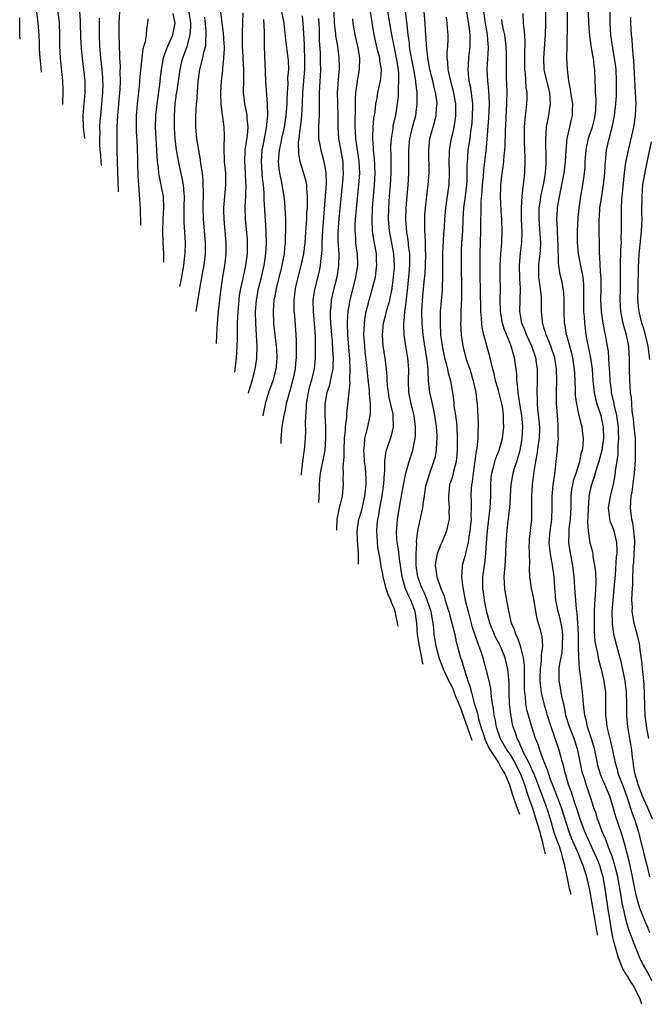
# Model space of a CAD drawing. Units: inches. Extents: x 2622305 to 2625000, y 1458000 to 1461000.
# Drawn here: x 2623984 to 2624093, y 1458223 to 1458394 of the extents above; entities that cross this region are included whole.
import ezdxf

# ---------------------------------------------------------------- set-up
doc = ezdxf.new("R2010")
doc.units = ezdxf.units.IN
doc.header["$MEASUREMENT"] = 0
doc.layers.add('LD26221458_2ft', color=15, linetype='Continuous')

msp = doc.modelspace()

# ---------------------------------------------------------------- linework, layer by layer
at = {"layer": 'LD26221458_2ft'}
for points, elevation in [([(2624082.57, 1458397), (2624082.68, 1458393), (2624082.82, 1458390.82), (2624083.09, 1458389.09), (2624083.38, 1458387.38), (2624083.47, 1458387), (2624083.61, 1458385.61), (2624083.71, 1458385), (2624083.76, 1458383), (2624083.81, 1458381.81), (2624083.8, 1458381), (2624083.91, 1458379.91), (2624083.85, 1458377.85), (2624083.76, 1458377), (2624083.62, 1458376.38), (2624083.29, 1458375), (2624082.62, 1458373), (2624082.33, 1458371.67), (2624082.21, 1458371), (2624082.05, 1458369), (2624082, 1458368), (2624081.9, 1458367), (2624081.71, 1458365.71), (2624081.63, 1458365), (2624081.3, 1458363), (2624081, 1458361), (2624080.81, 1458359.19), (2624080.69, 1458357), (2624080.69, 1458355), (2624080.86, 1458353), (2624081.24, 1458351.24), (2624081.33, 1458350.67), (2624081.68, 1458349), (2624081.8, 1458347.8), (2624081.82, 1458347), (2624081.79, 1458346.21), (2624081.78, 1458345), (2624081.79, 1458343), (2624081.89, 1458342.11), (2624081.95, 1458341), (2624082.07, 1458340.07), (2624082.23, 1458339), (2624082.51, 1458337.49), (2624082.69, 1458336.69), (2624083, 1458334.94), (2624083.28, 1458333), (2624083.44, 1458331), (2624083.58, 1458329.58), (2624083.66, 1458329), (2624083.89, 1458327.89), (2624084.13, 1458327), (2624084.78, 1458325), (2624085, 1458324.07), (2624085.2, 1458323), (2624085.25, 1458321), (2624084.98, 1458319), (2624084.45, 1458317), (2624084.17, 1458316.17), (2624083.83, 1458315), (2624083.66, 1458314.34), (2624083.16, 1458313), (2624083, 1458312.31), (2624082.74, 1458311), (2624082.73, 1458310.73), (2624082.6, 1458309), (2624082.57, 1458307.43), (2624082.51, 1458306.51), (2624082.59, 1458305), (2624082.92, 1458302.92), (2624083, 1458302.57), (2624083.34, 1458301.34), (2624083.4, 1458301), (2624083.44, 1458300.56), (2624083.73, 1458299), (2624083.87, 1458297.87), (2624083.93, 1458295.93), (2624083.84, 1458293.84), (2624083.69, 1458292.31), (2624083.65, 1458291), (2624083.65, 1458289.65), (2624083.63, 1458289), (2624083.66, 1458287.66), (2624083.79, 1458285.79), (2624083.91, 1458285), (2624084.2, 1458283.8), (2624084.33, 1458283), (2624084.45, 1458282.45), (2624084.88, 1458281), (2624085.35, 1458279), (2624085.59, 1458277), (2624085.62, 1458275), (2624085.63, 1458273), (2624085.8, 1458271.8), (2624085.87, 1458271), (2624086.12, 1458269.88), (2624086.5, 1458268.5), (2624086.85, 1458267), (2624087.22, 1458265), (2624087.61, 1458263.61), (2624087.74, 1458263), (2624088.19, 1458261.81), (2624088.65, 1458260.65), (2624089.4, 1458258.6), (2624090.17, 1458256.17), (2624090.65, 1458255), (2624091.3, 1458253), (2624092.28, 1458249), (2624092.83, 1458246.83), (2624093.22, 1458245)], 10016), ([(2624011.78, 1458347.34), (2624012.14, 1458349), (2624012.25, 1458349.75), (2624012.48, 1458351), (2624012.7, 1458352.7), (2624012.72, 1458353), (2624012.78, 1458355), (2624012.53, 1458358.53), (2624012.53, 1458359), (2624012.55, 1458359.45), (2624012.56, 1458361), (2624012.61, 1458363), (2624012.55, 1458363.45), (2624012.43, 1458365), (2624012.22, 1458366.22), (2624011.75, 1458368.25), (2624011.49, 1458369.49), (2624011.24, 1458371), (2624011.01, 1458373.01), (2624010.88, 1458374.88), (2624010.86, 1458377), (2624011, 1458379), (2624011.25, 1458380.75), (2624011.32, 1458381.32), (2624011.84, 1458385), (2624012.12, 1458386.12), (2624012.32, 1458387), (2624013.05, 1458388.95), (2624013.61, 1458391), (2624013.7, 1458392.3), (2624013.69, 1458393), (2624013.34, 1458395.34)], 10058), ([(2624093.77, 1458255), (2624092.88, 1458257.12), (2624092.05, 1458259), (2624091.3, 1458261), (2624091.24, 1458261.24), (2624090.71, 1458263), (2624090.49, 1458264.49), (2624090.38, 1458265), (2624090.28, 1458265.72), (2624090.17, 1458267), (2624090.02, 1458268.02), (2624089.5, 1458271), (2624089.32, 1458273), (2624089.31, 1458275), (2624089.25, 1458277), (2624089.01, 1458279), (2624088.35, 1458282.35), (2624087.83, 1458284.17), (2624087.08, 1458287), (2624086.83, 1458289), (2624086.79, 1458291), (2624086.93, 1458293), (2624087.14, 1458295), (2624087.35, 1458297.35), (2624087.53, 1458300.47), (2624087.61, 1458301), (2624087.64, 1458301.64), (2624087.59, 1458303), (2624087.1, 1458305), (2624087, 1458305.29), (2624086.48, 1458306.48), (2624086.35, 1458307), (2624086.32, 1458307.68), (2624086.15, 1458309), (2624086.46, 1458311), (2624086.98, 1458313.02), (2624087.33, 1458315), (2624087.36, 1458315.36), (2624087.78, 1458318.22), (2624087.81, 1458319), (2624087.82, 1458319.82), (2624087.92, 1458321), (2624087.89, 1458322.11), (2624087.84, 1458323), (2624087.75, 1458323.75), (2624087.55, 1458325), (2624087.12, 1458326.88), (2624087.09, 1458327.09), (2624086.68, 1458329), (2624086.63, 1458329.37), (2624086.44, 1458331), (2624086.37, 1458332.37), (2624086.24, 1458333.76), (2624086.2, 1458335), (2624086.11, 1458336.11), (2624085.98, 1458337), (2624085.74, 1458338.26), (2624085.6, 1458339), (2624085.48, 1458339.48), (2624085.19, 1458341), (2624084.89, 1458343), (2624084.8, 1458345), (2624084.86, 1458347), (2624084.85, 1458349), (2624084.83, 1458349.17), (2624084.71, 1458351), (2624084.64, 1458352.64), (2624084.58, 1458353), (2624084.55, 1458353.45), (2624084.49, 1458358.49), (2624084.51, 1458359), (2624084.55, 1458359.45), (2624084.65, 1458361), (2624084.96, 1458363), (2624085.29, 1458365), (2624085.5, 1458367), (2624085.55, 1458368.45), (2624085.59, 1458369), (2624085.68, 1458369.68), (2624085.79, 1458371), (2624086.23, 1458373), (2624086.8, 1458375.2), (2624087.18, 1458377), (2624087.42, 1458379), (2624087.51, 1458380.49), (2624087.52, 1458381), (2624087.51, 1458381.51), (2624087.53, 1458383), (2624087.45, 1458385), (2624087.41, 1458385.41), (2624087.2, 1458387), (2624086.85, 1458389), (2624086.54, 1458391), (2624086.43, 1458393), (2624086.43, 1458393.57), (2624086.49, 1458396.49)], 10014), ([(2623984.14, 1458390.24), (2623984.09, 1458390.98), (2623984.04, 1458392.03), (2623984.04, 1458393), (2623984.07, 1458393.93)], 10074), ([(2623987.82, 1458384.53), (2623987.69, 1458385.92), (2623987.57, 1458387), (2623987.48, 1458388.52), (2623987.47, 1458389.47), (2623987.42, 1458391), (2623987.27, 1458393), (2623987.03, 1458395.03)], 10072), ([(2623990.64, 1458395), (2623990.91, 1458393), (2623990.97, 1458391), (2623990.97, 1458389), (2623991.04, 1458387), (2623991.21, 1458385.21), (2623991.46, 1458383), (2623991.51, 1458381.51), (2623991.52, 1458381), (2623991.47, 1458379.41), (2623991.44, 1458378.91)], 10070), ([(2623994.43, 1458395), (2623994.51, 1458393.49), (2623994.55, 1458393), (2623994.6, 1458390.6), (2623994.69, 1458388.69), (2623994.86, 1458386.86), (2623995.1, 1458385), (2623995.32, 1458383), (2623995.34, 1458381), (2623995.15, 1458379), (2623994.99, 1458377), (2623995.05, 1458375), (2623995.22, 1458373.46), (2623995.25, 1458372.99)], 10068), ([(2623998.25, 1458368.34), (2623998.17, 1458369.07), (2623998.1, 1458370.13), (2623998.02, 1458371), (2623997.96, 1458372.04), (2623997.95, 1458373), (2623997.98, 1458373.98), (2623997.96, 1458375), (2623998, 1458376), (2623998.08, 1458377), (2623998.3, 1458379), (2623998.47, 1458381), (2623998.49, 1458382.49), (2623998.48, 1458383), (2623998.43, 1458383.57), (2623998.33, 1458385), (2623998.12, 1458387), (2623997.96, 1458389), (2623997.89, 1458391), (2623997.87, 1458393), (2623997.9, 1458393.9)], 10066), ([(2624001.2, 1458363.75), (2624000.98, 1458369), (2624000.93, 1458371.07), (2624000.92, 1458373), (2624000.96, 1458375), (2624001.06, 1458377), (2624001.42, 1458381), (2624001.45, 1458381.45), (2624001.51, 1458383), (2624001.48, 1458384.52), (2624001.51, 1458385.51), (2624001.42, 1458387), (2624001.43, 1458387.43), (2624001.33, 1458389), (2624001.33, 1458389.33), (2624001.28, 1458391), (2624001.27, 1458393), (2624001.41, 1458395)], 10064), ([(2624006.26, 1458393.74), (2624006.22, 1458393), (2624006.01, 1458391.99), (2624005.96, 1458391), (2624005.78, 1458389.78), (2624005.42, 1458388.58), (2624005.23, 1458387), (2624004.82, 1458383.18), (2624004.8, 1458382.8), (2624004.63, 1458381), (2624004.42, 1458379), (2624004.25, 1458377), (2624004.22, 1458375), (2624004.25, 1458374.25), (2624004.41, 1458371.59), (2624004.45, 1458369), (2624004.51, 1458366.51), (2624004.63, 1458365), (2624004.78, 1458363.22), (2624004.91, 1458360.92), (2624004.96, 1458357.92)], 10062), ([(2624009.04, 1458351.58), (2624009.02, 1458353), (2624008.92, 1458355), (2624008.86, 1458357), (2624008.91, 1458359.09), (2624009.04, 1458361), (2624008.97, 1458362.97), (2624008.65, 1458364.65), (2624008.59, 1458365), (2624008.29, 1458366.29), (2624008.19, 1458367), (2624008.11, 1458367.89), (2624007.95, 1458369), (2624007.87, 1458369.87), (2624007.82, 1458371), (2624007.69, 1458373), (2624007.6, 1458375), (2624007.66, 1458377), (2624007.88, 1458379), (2624008.33, 1458382.33), (2624008.46, 1458383.54), (2624008.64, 1458385), (2624009, 1458387), (2624009.48, 1458388.52), (2624010.6, 1458391), (2624011.01, 1458393), (2624010.67, 1458394.67)], 10060), ([(2624016.06, 1458394.06), (2624016.32, 1458391.68), (2624016.34, 1458391), (2624016.23, 1458390.23), (2624016.23, 1458389), (2624015.92, 1458387.92), (2624015.75, 1458387), (2624015.2, 1458385), (2624014.9, 1458382.9), (2624014.7, 1458379.3), (2624014.66, 1458379), (2624014.51, 1458377), (2624014.5, 1458375.5), (2624014.51, 1458375), (2624014.71, 1458373), (2624015.02, 1458371), (2624015.32, 1458369.32), (2624015.4, 1458368.6), (2624015.65, 1458367), (2624015.78, 1458365.78), (2624015.82, 1458365), (2624015.86, 1458363.86), (2624015.78, 1458361), (2624015.84, 1458359), (2624016.05, 1458357), (2624016.22, 1458355), (2624016.22, 1458353.78), (2624016.2, 1458353), (2624015.95, 1458351), (2624015.81, 1458350.19), (2624015.29, 1458347.29), (2624014.56, 1458343.04), (2624014.56, 1458343.02)], 10056), ([(2624018.88, 1458395), (2624019.07, 1458393), (2624019.32, 1458391.32), (2624019.45, 1458389.45), (2624019.47, 1458389), (2624019.48, 1458388.52), (2624019.4, 1458387), (2624019.18, 1458385.18), (2624019.18, 1458384.82), (2624018.97, 1458383), (2624018.88, 1458381), (2624018.93, 1458378.93), (2624019.12, 1458377.12), (2624019.18, 1458376.82), (2624019.41, 1458375), (2624019.47, 1458373.47), (2624019.45, 1458371.45), (2624019.41, 1458371), (2624019.51, 1458369.51), (2624019.52, 1458369), (2624019.7, 1458367), (2624019.73, 1458365), (2624019.39, 1458361), (2624019.39, 1458360.61), (2624019.42, 1458359), (2624019.8, 1458355), (2624019.81, 1458353), (2624019.57, 1458351), (2624019.22, 1458349), (2624018.94, 1458347), (2624018.46, 1458343), (2624018.28, 1458341), (2624018.17, 1458338.93), (2624018.11, 1458337.5)], 10054), ([(2624021.33, 1458332.5), (2624021.42, 1458332.97), (2624021.54, 1458333.94), (2624021.65, 1458335), (2624021.76, 1458337), (2624021.79, 1458338.21), (2624021.79, 1458339.79), (2624021.82, 1458341), (2624021.88, 1458342.12), (2624021.9, 1458343), (2624022.07, 1458345), (2624022.17, 1458345.83), (2624022.36, 1458347), (2624022.76, 1458348.76), (2624022.83, 1458349.17), (2624023, 1458349.82), (2624023.27, 1458351), (2624023.55, 1458353), (2624023.56, 1458355), (2624023.52, 1458355.52), (2624023.19, 1458359), (2624023.16, 1458361.16), (2624023.25, 1458363), (2624023.24, 1458363.24), (2624023.29, 1458365), (2624023.27, 1458365.27), (2624023.2, 1458367), (2624023.07, 1458369), (2624023.15, 1458371), (2624023.53, 1458373.53), (2624023.66, 1458375), (2624023.49, 1458376.51), (2624023.48, 1458377), (2624023.42, 1458377.42), (2624023.05, 1458379), (2624022.84, 1458381), (2624022.88, 1458383.12), (2624022.89, 1458385), (2624022.78, 1458386.78), (2624022.77, 1458387.23), (2624022.7, 1458389), (2624022.7, 1458390.7), (2624022.67, 1458391.33), (2624022.79, 1458394.79)], 10052), ([(2624023.69, 1458328.84), (2624023.78, 1458329.14), (2624024.34, 1458331), (2624024.85, 1458333), (2624025.14, 1458334.86), (2624025.16, 1458335), (2624025.2, 1458337), (2624025.1, 1458338.9), (2624024.96, 1458340.96), (2624024.92, 1458343), (2624025.08, 1458345), (2624025.44, 1458347), (2624025.95, 1458349), (2624026.44, 1458351), (2624026.74, 1458353), (2624026.81, 1458354.81), (2624026.76, 1458357), (2624026.44, 1458362.44), (2624026.41, 1458363.59), (2624026.3, 1458365), (2624026.16, 1458366.16), (2624026.09, 1458367), (2624025.95, 1458369), (2624026.11, 1458371), (2624026.25, 1458371.75), (2624026.51, 1458373), (2624026.84, 1458374.84), (2624027.04, 1458377.04), (2624027.02, 1458379), (2624026.72, 1458383), (2624026.57, 1458387.43), (2624026.5, 1458389), (2624026.47, 1458390.47), (2624026.49, 1458391.51), (2624026.38, 1458393.62)], 10050), ([(2624029.43, 1458395), (2624029.81, 1458393), (2624030.13, 1458390.13), (2624030.55, 1458387), (2624030.58, 1458386.58), (2624030.62, 1458385), (2624030.5, 1458383.5), (2624030.51, 1458382.51), (2624030.41, 1458381), (2624030.36, 1458379.64), (2624030.35, 1458379), (2624030.2, 1458377), (2624029.89, 1458375), (2624029.46, 1458373), (2624029.4, 1458372.6), (2624029.04, 1458371), (2624028.88, 1458369), (2624029, 1458367.73), (2624029.09, 1458367), (2624029.41, 1458365.41), (2624029.51, 1458365), (2624029.84, 1458363), (2624029.95, 1458361.95), (2624030.03, 1458361), (2624030.06, 1458359.94), (2624030.12, 1458359), (2624030.15, 1458358.15), (2624030.14, 1458357), (2624030.08, 1458355.92), (2624030.07, 1458355), (2624029.96, 1458354.04), (2624029.87, 1458353), (2624029.63, 1458351.63), (2624029.5, 1458351), (2624028.49, 1458347), (2624028.28, 1458345.72), (2624028.13, 1458345), (2624028.05, 1458344.05), (2624027.99, 1458343), (2624028.07, 1458341), (2624028.27, 1458339), (2624028.52, 1458337), (2624028.54, 1458336.54), (2624028.65, 1458335), (2624028.53, 1458333.47), (2624028.47, 1458333), (2624027.91, 1458331), (2624027.2, 1458329), (2624026.6, 1458327), (2624026.2, 1458324.97), (2624026.19, 1458324.96)], 10048), ([(2624033, 1458394.26), (2624033.16, 1458393), (2624033.35, 1458389.35), (2624033.36, 1458388.64), (2624033.43, 1458387), (2624033.41, 1458385), (2624033.08, 1458381), (2624033.02, 1458379), (2624032.91, 1458377), (2624032.73, 1458375.27), (2624032.62, 1458374.62), (2624032.45, 1458373), (2624032.35, 1458372.35), (2624032.36, 1458370.36), (2624032.63, 1458369), (2624033.27, 1458367), (2624033.63, 1458365.63), (2624033.74, 1458365), (2624033.76, 1458364.24), (2624033.9, 1458363), (2624033.91, 1458361.91), (2624033.86, 1458361), (2624033.79, 1458360.21), (2624033.74, 1458359), (2624033.66, 1458357.66), (2624033.47, 1458355), (2624033.23, 1458353), (2624032.79, 1458351), (2624032.24, 1458349), (2624031.79, 1458347), (2624031.58, 1458345), (2624031.57, 1458343.57), (2624031.59, 1458343), (2624031.67, 1458342.33), (2624031.92, 1458339), (2624031.98, 1458337.98), (2624031.97, 1458337), (2624032, 1458336), (2624031.97, 1458335), (2624031.88, 1458334.12), (2624031.8, 1458333), (2624031.37, 1458331), (2624031, 1458329.67), (2624030.71, 1458328.71), (2624030.25, 1458327), (2624030.05, 1458325.95), (2624029.82, 1458325), (2624029.49, 1458323), (2624029.3, 1458321), (2624029.31, 1458320.12)], 10046), ([(2624035.84, 1458393.84), (2624035.95, 1458392.05), (2624035.98, 1458391), (2624035.99, 1458389.99), (2624036.13, 1458387.87), (2624036.16, 1458386.16), (2624036.22, 1458385), (2624036.16, 1458383.84), (2624035.96, 1458381), (2624035.97, 1458380.03), (2624035.94, 1458377.94), (2624035.96, 1458377), (2624035.93, 1458376.07), (2624035.84, 1458375), (2624035.83, 1458373.83), (2624035.86, 1458373), (2624036.08, 1458371.92), (2624036.23, 1458371), (2624036.79, 1458369), (2624037, 1458367.78), (2624037.11, 1458367), (2624037.15, 1458365.15), (2624037.03, 1458363), (2624036.69, 1458359.31), (2624036.52, 1458357), (2624036.44, 1458355), (2624036.41, 1458353.59), (2624036.36, 1458353), (2624036.25, 1458352.25), (2624036.14, 1458351), (2624035.96, 1458350.04), (2624035.15, 1458346.85), (2624034.88, 1458345), (2624034.91, 1458343), (2624035.12, 1458341), (2624035.29, 1458338.71), (2624035.3, 1458337), (2624035.27, 1458335.27), (2624035.28, 1458335), (2624035.09, 1458333), (2624034.58, 1458331), (2624034.23, 1458329.77), (2624034.04, 1458329), (2624033.72, 1458327), (2624033.71, 1458326.29), (2624033.61, 1458325), (2624033.56, 1458323.56), (2624033.6, 1458322.4), (2624033.56, 1458321), (2624033.39, 1458319), (2624033.31, 1458318.69), (2624033.08, 1458317), (2624032.86, 1458314.95), (2624032.85, 1458314.62)], 10044), ([(2624038.5, 1458395), (2624038.59, 1458393), (2624038.8, 1458391.2), (2624038.82, 1458390.82), (2624039.13, 1458389), (2624039.4, 1458387), (2624039.46, 1458385.46), (2624039.46, 1458385), (2624039.4, 1458384.6), (2624039.09, 1458381), (2624039.13, 1458379), (2624039.2, 1458377), (2624039.2, 1458375), (2624039.33, 1458373), (2624039.9, 1458369.9), (2624040.05, 1458369), (2624040.08, 1458367.92), (2624040.13, 1458367), (2624040.07, 1458366.07), (2624039.98, 1458365), (2624039.36, 1458359), (2624039.23, 1458357), (2624039.23, 1458355.23), (2624039.35, 1458353), (2624039.34, 1458351), (2624039.03, 1458349), (2624038.51, 1458347), (2624038.21, 1458345.79), (2624038.05, 1458345), (2624037.99, 1458343.99), (2624037.87, 1458343), (2624037.87, 1458342.13), (2624037.94, 1458341), (2624038.09, 1458339), (2624038.2, 1458337.8), (2624038.28, 1458336.28), (2624038.39, 1458335), (2624038.36, 1458333.64), (2624038.32, 1458333), (2624038.1, 1458332.1), (2624037.89, 1458331), (2624037.73, 1458330.27), (2624037.31, 1458329), (2624036.96, 1458327), (2624036.95, 1458325), (2624037.05, 1458323.05), (2624037.09, 1458321), (2624036.94, 1458319), (2624036.12, 1458315), (2624036.03, 1458313.97), (2624035.96, 1458313), (2624035.96, 1458311.95), (2624035.87, 1458309.93)], 10042), ([(2624041.75, 1458393.75), (2624041.83, 1458393), (2624042.16, 1458391), (2624042.59, 1458389), (2624042.94, 1458387), (2624042.91, 1458385), (2624042.63, 1458383.37), (2624042.51, 1458382.51), (2624042.28, 1458381), (2624042.19, 1458379.81), (2624042.19, 1458379), (2624042.2, 1458378.2), (2624042.15, 1458375.85), (2624042.15, 1458375), (2624042.21, 1458374.21), (2624042.27, 1458373), (2624042.86, 1458369), (2624042.93, 1458367), (2624042.81, 1458365), (2624042.21, 1458359), (2624042.16, 1458358.16), (2624042.14, 1458357), (2624042.25, 1458355.75), (2624042.28, 1458355), (2624042.35, 1458354.35), (2624042.54, 1458353), (2624042.59, 1458351), (2624042.29, 1458349), (2624041.26, 1458345), (2624040.91, 1458343), (2624040.81, 1458341.19), (2624040.81, 1458341), (2624040.87, 1458339), (2624041.25, 1458334.75), (2624041.31, 1458333), (2624041.23, 1458331.23), (2624041.26, 1458330.74), (2624040.72, 1458325.28), (2624040.69, 1458324.69), (2624040.49, 1458323), (2624040.47, 1458322.47), (2624040.32, 1458321), (2624040.23, 1458319), (2624040.26, 1458317.74), (2624040.08, 1458316.08), (2624040.14, 1458315), (2624040.09, 1458314.09), (2624040.13, 1458313), (2624039.93, 1458311), (2624039.63, 1458309.63), (2624039.45, 1458309), (2624039.02, 1458307), (2624038.98, 1458305.1)], 10040), ([(2624042.78, 1458299.2), (2624042.76, 1458301), (2624042.66, 1458302.68), (2624042.6, 1458303.4), (2624042.54, 1458305), (2624042.84, 1458307), (2624043, 1458307.49), (2624043.34, 1458308.66), (2624043.88, 1458311), (2624043.97, 1458312.03), (2624044.1, 1458313), (2624044.09, 1458314.09), (2624044.06, 1458315), (2624043.97, 1458315.97), (2624043.85, 1458317), (2624043.74, 1458318.26), (2624043.71, 1458319), (2624043.83, 1458319.83), (2624043.9, 1458321), (2624044.09, 1458321.91), (2624044.41, 1458323), (2624044.83, 1458325), (2624044.84, 1458325.16), (2624044.87, 1458327), (2624044.69, 1458328.69), (2624044.68, 1458329.32), (2624044.33, 1458332.33), (2624044.22, 1458333.78), (2624043.96, 1458335.96), (2624043.86, 1458337), (2624043.73, 1458339), (2624043.78, 1458339.78), (2624043.8, 1458341), (2624043.92, 1458342.08), (2624044.11, 1458343), (2624044.52, 1458344.52), (2624044.63, 1458345), (2624045.23, 1458347), (2624045.29, 1458347.29), (2624045.71, 1458349), (2624045.87, 1458350.13), (2624045.95, 1458351), (2624045.91, 1458351.91), (2624045.89, 1458353), (2624045.69, 1458354.31), (2624045.47, 1458355.47), (2624045.24, 1458357), (2624045.14, 1458359), (2624045.24, 1458361), (2624045.57, 1458365), (2624045.65, 1458367), (2624045.55, 1458369.55), (2624045.39, 1458371), (2624045.39, 1458371.39), (2624045.27, 1458373), (2624045.29, 1458373.29), (2624045.34, 1458375), (2624045.47, 1458376.53), (2624045.65, 1458377.65), (2624045.81, 1458379), (2624046, 1458380), (2624046.16, 1458381), (2624046.59, 1458383), (2624046.64, 1458383.36), (2624046.76, 1458385), (2624046.51, 1458386.51), (2624046.47, 1458387), (2624046.15, 1458388.15), (2624045.5, 1458391), (2624045.13, 1458393.13), (2624044.85, 1458395)], 10038), ([(2624049.68, 1458288.5), (2624049.15, 1458291), (2624049, 1458291.41), (2624048.52, 1458292.58), (2624048.37, 1458293), (2624047.94, 1458293.94), (2624047.57, 1458295), (2624047.09, 1458297), (2624047, 1458297.55), (2624046.74, 1458298.74), (2624046.67, 1458299.33), (2624046.34, 1458301), (2624046.14, 1458302.14), (2624046, 1458304), (2624045.96, 1458305), (2624046.03, 1458306.03), (2624046.13, 1458307), (2624046.29, 1458307.71), (2624046.51, 1458309), (2624046.89, 1458311), (2624047.18, 1458313.18), (2624047.29, 1458315), (2624047.34, 1458315.34), (2624047.36, 1458317), (2624047.51, 1458318.49), (2624047.65, 1458319), (2624048.01, 1458320.01), (2624048.5, 1458321.5), (2624048.87, 1458323), (2624048.79, 1458324.79), (2624048.81, 1458325), (2624048.78, 1458325.22), (2624048.13, 1458328.13), (2624047.97, 1458329), (2624047.83, 1458330.17), (2624047.77, 1458331), (2624047.76, 1458331.76), (2624047.65, 1458333), (2624047.39, 1458335), (2624047.06, 1458337), (2624046.92, 1458339), (2624047.11, 1458341), (2624047.51, 1458342.49), (2624047.62, 1458343), (2624047.85, 1458343.84), (2624048.19, 1458345), (2624048.36, 1458345.64), (2624048.61, 1458347), (2624048.88, 1458349), (2624049, 1458350.71), (2624049.02, 1458351.02), (2624048.92, 1458353), (2624048.16, 1458357), (2624047.99, 1458359), (2624048.02, 1458361), (2624048.17, 1458363), (2624048.35, 1458365), (2624048.44, 1458367), (2624048.43, 1458367.57), (2624048.43, 1458370.43), (2624048.4, 1458371), (2624048.41, 1458371.59), (2624048.5, 1458373), (2624048.78, 1458374.77), (2624048.82, 1458375.18), (2624049.23, 1458377), (2624049.56, 1458379), (2624049.71, 1458380.29), (2624049.73, 1458381), (2624049.71, 1458381.71), (2624049.8, 1458383), (2624049.78, 1458384.22), (2624049.7, 1458385), (2624049.38, 1458387), (2624048.95, 1458389), (2624048.56, 1458391), (2624047.86, 1458395)], 10036), ([(2624053.99, 1458281.8), (2624053.9, 1458282.17), (2624053.78, 1458282.96), (2624053.34, 1458285), (2624053.03, 1458287), (2624052.91, 1458289), (2624052.62, 1458291), (2624051.84, 1458293), (2624051.56, 1458293.56), (2624050.96, 1458294.96), (2624050.34, 1458297), (2624049.88, 1458300.12), (2624049.74, 1458301.74), (2624049.51, 1458303), (2624049.39, 1458304.61), (2624049.38, 1458305), (2624049.43, 1458305.43), (2624049.53, 1458307), (2624050.06, 1458310.06), (2624050.59, 1458313), (2624051, 1458315.02), (2624051.56, 1458317), (2624052.18, 1458319), (2624052.48, 1458320.48), (2624052.61, 1458321), (2624052.65, 1458321.35), (2624052.69, 1458323), (2624052.49, 1458324.49), (2624052.43, 1458325), (2624051.94, 1458327), (2624051.53, 1458329), (2624051.46, 1458331), (2624051.52, 1458333), (2624051.36, 1458335), (2624051.3, 1458335.3), (2624051.02, 1458337), (2624050.72, 1458339), (2624050.64, 1458340.64), (2624050.66, 1458341), (2624050.72, 1458341.28), (2624050.84, 1458343), (2624051, 1458344.2), (2624051.29, 1458346.71), (2624051.53, 1458349), (2624051.7, 1458351), (2624051.71, 1458351.71), (2624051.69, 1458353), (2624051.48, 1458354.52), (2624051.44, 1458355), (2624051.14, 1458356.86), (2624050.99, 1458359), (2624051.03, 1458361), (2624051.2, 1458363), (2624051.42, 1458365), (2624051.54, 1458367), (2624051.52, 1458371), (2624051.7, 1458373), (2624051.93, 1458373.93), (2624052.17, 1458375), (2624052.71, 1458377), (2624052.97, 1458379), (2624052.93, 1458381), (2624052.71, 1458382.71), (2624052.71, 1458383), (2624052.67, 1458383.33), (2624052.38, 1458385), (2624052.15, 1458386.15), (2624051.77, 1458388.23), (2624051.65, 1458389), (2624051.6, 1458389.6), (2624051.4, 1458391), (2624051.2, 1458392.8), (2624051.17, 1458393.17), (2624050.91, 1458395)], 10034), ([(2624062.48, 1458268.63), (2624062.47, 1458268.65), (2624061, 1458272.9), (2624060.45, 1458274.37), (2624059.62, 1458276.38), (2624059.29, 1458277.29), (2624059, 1458277.93), (2624058.46, 1458279), (2624057.52, 1458281), (2624056.81, 1458282.81), (2624056.26, 1458285), (2624055.92, 1458287), (2624055.83, 1458288.17), (2624055.71, 1458289), (2624055.59, 1458289.59), (2624055.37, 1458291), (2624054.7, 1458293), (2624054.21, 1458294.21), (2624053.81, 1458295), (2624053.6, 1458295.6), (2624053.07, 1458297), (2624052.79, 1458299), (2624052.77, 1458299.23), (2624052.78, 1458301), (2624052.88, 1458302.88), (2624052.87, 1458303.13), (2624053.1, 1458305), (2624053.78, 1458308.22), (2624053.92, 1458309), (2624054.03, 1458310.03), (2624054.2, 1458311), (2624054.41, 1458312.41), (2624054.53, 1458313), (2624055.14, 1458315), (2624055.87, 1458317), (2624056.11, 1458317.89), (2624056.32, 1458319), (2624056.36, 1458320.36), (2624056.43, 1458321), (2624056.41, 1458321.59), (2624056.32, 1458323), (2624056.04, 1458325), (2624055.77, 1458326.23), (2624055.52, 1458327.52), (2624055.17, 1458329), (2624054.93, 1458330.93), (2624054.84, 1458332.84), (2624054.85, 1458333), (2624054.63, 1458335), (2624054.27, 1458337), (2624053.97, 1458339), (2624053.8, 1458341), (2624053.76, 1458343), (2624053.87, 1458345), (2624054.17, 1458348.17), (2624054.34, 1458349.66), (2624054.41, 1458351), (2624054.46, 1458353), (2624054.42, 1458353.58), (2624054.4, 1458355), (2624054.35, 1458356.35), (2624054.28, 1458357), (2624054.28, 1458358.28), (2624054.26, 1458359), (2624054.29, 1458359.71), (2624054.38, 1458361), (2624054.89, 1458365), (2624055.02, 1458367), (2624054.96, 1458371), (2624055.17, 1458373), (2624056, 1458376), (2624056.24, 1458377), (2624056.32, 1458378.32), (2624056.4, 1458379), (2624056.35, 1458379.65), (2624056.15, 1458381), (2624055.9, 1458381.9), (2624055.68, 1458383), (2624055.17, 1458385), (2624054.78, 1458387), (2624054.62, 1458388.62), (2624054.56, 1458389), (2624054.5, 1458390.5), (2624054.41, 1458391.59), (2624054.35, 1458393), (2624054.16, 1458395)], 10032), ([(2624057.96, 1458394.04), (2624058.09, 1458393), (2624058.14, 1458392.14), (2624058.27, 1458391), (2624058.25, 1458390.25), (2624058.19, 1458389), (2624058.09, 1458387.91), (2624058.1, 1458387), (2624058.22, 1458386.22), (2624058.27, 1458385), (2624058.6, 1458383.4), (2624059.2, 1458381.2), (2624059.59, 1458379), (2624059.59, 1458377), (2624059.53, 1458376.47), (2624059.29, 1458375), (2624059, 1458373.59), (2624058.86, 1458373), (2624058.53, 1458371), (2624058.53, 1458370.53), (2624058.45, 1458369), (2624058.5, 1458367), (2624058.44, 1458365), (2624058.16, 1458363), (2624057.85, 1458361), (2624057.67, 1458359), (2624057.62, 1458357.62), (2624057.59, 1458357), (2624057.54, 1458356.46), (2624057.37, 1458353), (2624057.35, 1458351.35), (2624057.34, 1458349), (2624057.27, 1458347.27), (2624057.27, 1458346.73), (2624056.96, 1458343), (2624056.92, 1458341.08), (2624057.02, 1458339), (2624057.27, 1458337), (2624057.7, 1458335), (2624058, 1458334), (2624058.24, 1458333), (2624058.36, 1458332.36), (2624058.76, 1458331), (2624059.08, 1458329), (2624059.29, 1458327.29), (2624059.34, 1458326.66), (2624059.59, 1458325), (2624059.75, 1458323.75), (2624059.82, 1458323), (2624059.92, 1458321), (2624059.92, 1458319), (2624059.84, 1458318.16), (2624059.72, 1458317), (2624059.27, 1458315.27), (2624059.21, 1458315), (2624059, 1458314.27), (2624058.59, 1458313), (2624058.4, 1458311), (2624058.4, 1458310.4), (2624058.52, 1458309), (2624058.47, 1458308.47), (2624058.49, 1458307), (2624058.32, 1458306.32), (2624058.07, 1458305), (2624057.77, 1458304.23), (2624057.24, 1458303), (2624057, 1458302.51), (2624056.4, 1458301), (2624056.17, 1458299.83), (2624056.08, 1458299), (2624056.22, 1458298.22), (2624056.38, 1458297), (2624057.08, 1458295), (2624057.65, 1458293.65), (2624057.83, 1458293), (2624058.18, 1458291.82), (2624058.45, 1458291), (2624058.55, 1458290.55), (2624058.99, 1458289), (2624059.47, 1458287), (2624059.74, 1458285.74), (2624060.48, 1458283), (2624060.62, 1458282.62), (2624061.08, 1458281), (2624061.59, 1458279.59), (2624061.75, 1458279), (2624062.09, 1458278.09), (2624062.36, 1458277), (2624062.86, 1458275.14), (2624063.4, 1458273.4), (2624063.46, 1458273), (2624063.6, 1458272.4), (2624064.02, 1458271), (2624064.5, 1458269.5), (2624064.76, 1458268.77), (2624065, 1458268.22), (2624065.4, 1458267.4), (2624065.62, 1458267), (2624066.8, 1458265.2), (2624067, 1458264.87), (2624067.66, 1458263.66), (2624068.1, 1458263), (2624068.32, 1458262.47), (2624068.98, 1458260.98), (2624069.43, 1458259.43), (2624070.2, 1458257.19), (2624070.69, 1458255.89)], 10030), ([(2624061.49, 1458395), (2624061.95, 1458392.05), (2624062.08, 1458391), (2624062.06, 1458390.06), (2624062.07, 1458389), (2624061.84, 1458387), (2624061.79, 1458385.79), (2624061.73, 1458385), (2624061.79, 1458384.21), (2624061.93, 1458383), (2624062.13, 1458382.13), (2624062.4, 1458380.4), (2624062.53, 1458379), (2624062.54, 1458378.54), (2624062.52, 1458377), (2624062.41, 1458375.59), (2624062.34, 1458375), (2624062.21, 1458374.21), (2624062.06, 1458373), (2624061.89, 1458371.89), (2624061.77, 1458371), (2624061.67, 1458369.67), (2624061.61, 1458369), (2624061.57, 1458368.43), (2624061.58, 1458367), (2624061.54, 1458365.54), (2624061.51, 1458365), (2624061.28, 1458363), (2624061.01, 1458361.01), (2624060.87, 1458359), (2624060.79, 1458357), (2624060.65, 1458355), (2624060.59, 1458353.41), (2624060.56, 1458353), (2624060.57, 1458351), (2624060.66, 1458347), (2624060.67, 1458345.33), (2624060.55, 1458343), (2624060.5, 1458341.5), (2624060.48, 1458341), (2624060.57, 1458339), (2624060.87, 1458337), (2624061.41, 1458335), (2624061.59, 1458334.41), (2624062.08, 1458333), (2624062.68, 1458331), (2624062.72, 1458330.72), (2624063.12, 1458329), (2624063.28, 1458327.28), (2624063.35, 1458327), (2624063.53, 1458323.53), (2624063.52, 1458323), (2624063.48, 1458322.52), (2624063.48, 1458321), (2624063.31, 1458319.31), (2624063.25, 1458319), (2624063.19, 1458318.81), (2624062.64, 1458315), (2624062.49, 1458313.51), (2624062.38, 1458313), (2624062.33, 1458312.33), (2624062.29, 1458311), (2624062.33, 1458310.33), (2624062.34, 1458309), (2624062.28, 1458307.72), (2624062.31, 1458307), (2624062.11, 1458305), (2624061.92, 1458303.92), (2624061.8, 1458303), (2624061.38, 1458301.38), (2624061.26, 1458300.74), (2624061, 1458299.79), (2624060.74, 1458299), (2624060.76, 1458298.76), (2624060.62, 1458297), (2624060.85, 1458295.15), (2624061.25, 1458293.25), (2624061.29, 1458293), (2624061.79, 1458291), (2624062.46, 1458288.46), (2624063.46, 1458285.46), (2624063.67, 1458285), (2624064.05, 1458283.95), (2624064.34, 1458283), (2624064.89, 1458281), (2624065.36, 1458279), (2624065.65, 1458277.65), (2624065.78, 1458276.22), (2624065.98, 1458275), (2624066.15, 1458274.15), (2624066.27, 1458273), (2624066.42, 1458272.42), (2624066.66, 1458271), (2624067.35, 1458269), (2624068.49, 1458267), (2624069, 1458266.28), (2624069.78, 1458265), (2624070.81, 1458263), (2624071.57, 1458261), (2624071.89, 1458259.89), (2624072.23, 1458259), (2624072.88, 1458257.12), (2624073.56, 1458255), (2624074.14, 1458253), (2624074.32, 1458252.24), (2624074.68, 1458251), (2624074.74, 1458250.64), (2624075.13, 1458248.99)], 10028), ([(2624079.67, 1458241.94), (2624079.36, 1458243), (2624079.31, 1458243.31), (2624078.94, 1458245), (2624078.62, 1458246.66), (2624078.57, 1458247), (2624078.2, 1458248.2), (2624078.05, 1458249), (2624077.55, 1458250.45), (2624077.24, 1458251.24), (2624076.73, 1458252.73), (2624076.06, 1458255), (2624075.42, 1458257), (2624073.93, 1458261), (2624073.1, 1458263.1), (2624073, 1458263.3), (2624072.5, 1458264.5), (2624071.42, 1458266.58), (2624071.23, 1458267), (2624071.18, 1458267.18), (2624071, 1458267.52), (2624070.56, 1458268.56), (2624070.3, 1458269), (2624069.98, 1458269.98), (2624069.62, 1458271), (2624069.49, 1458271.49), (2624069.18, 1458273.18), (2624068.99, 1458275), (2624068.9, 1458277), (2624068.88, 1458278.88), (2624068.84, 1458279.16), (2624068.69, 1458281), (2624068.22, 1458283), (2624067.39, 1458285), (2624067, 1458285.76), (2624066.56, 1458286.56), (2624066.36, 1458287), (2624065.56, 1458289), (2624065.46, 1458289.46), (2624065, 1458291.13), (2624064.62, 1458293), (2624064.44, 1458294.44), (2624064.35, 1458295), (2624064.34, 1458295.66), (2624064.36, 1458297), (2624064.56, 1458298.56), (2624064.69, 1458299.31), (2624064.85, 1458301), (2624064.95, 1458302.95), (2624065.14, 1458305), (2624065.39, 1458307), (2624065.62, 1458309), (2624065.73, 1458311), (2624065.73, 1458313), (2624065.8, 1458314.2), (2624065.89, 1458315), (2624066.25, 1458316.25), (2624066.42, 1458317), (2624066.55, 1458317.45), (2624067.18, 1458319), (2624067.73, 1458321), (2624067.97, 1458323), (2624067.92, 1458323.92), (2624067.94, 1458325), (2624067.79, 1458326.21), (2624067.65, 1458327), (2624067, 1458329.53), (2624066.56, 1458331), (2624066.3, 1458332.3), (2624066.08, 1458333), (2624065.78, 1458334.22), (2624065.62, 1458335), (2624064.54, 1458339), (2624064.24, 1458340.24), (2624064.15, 1458341), (2624064.12, 1458341.88), (2624064, 1458343), (2624063.95, 1458347), (2624063.9, 1458349), (2624063.87, 1458351), (2624063.89, 1458351.89), (2624063.88, 1458353), (2624064.02, 1458357), (2624064, 1458358), (2624064.02, 1458359), (2624064.06, 1458359.94), (2624064.04, 1458361), (2624064.05, 1458362.05), (2624064.23, 1458363.77), (2624064.3, 1458365), (2624064.43, 1458366.43), (2624064.5, 1458367.5), (2624064.93, 1458370.93), (2624065.12, 1458372.88), (2624065.38, 1458376.62), (2624065.48, 1458379), (2624065.39, 1458381.39), (2624065.22, 1458383), (2624065.12, 1458385), (2624065.33, 1458388.67), (2624065.32, 1458389), (2624065.29, 1458389.29), (2624065.16, 1458391), (2624064.79, 1458393), (2624064.51, 1458395)], 10026), ([(2624084.22, 1458234.88), (2624084.2, 1458235.02), (2624083.77, 1458237.77), (2624083.54, 1458239), (2624083.47, 1458239.47), (2624083.18, 1458241), (2624083, 1458242.11), (2624082.82, 1458243), (2624082.47, 1458244.47), (2624082.36, 1458245), (2624082.1, 1458245.9), (2624081.74, 1458247), (2624081.5, 1458247.5), (2624080.95, 1458249), (2624079.74, 1458251.74), (2624079.26, 1458253), (2624077.97, 1458257), (2624077.32, 1458258.68), (2624076.61, 1458260.61), (2624076.1, 1458261.9), (2624075.73, 1458263), (2624075.57, 1458263.57), (2624074.91, 1458265.09), (2624074.21, 1458267), (2624073.93, 1458267.93), (2624073.5, 1458269), (2624072.84, 1458271), (2624072.25, 1458273), (2624071.99, 1458273.99), (2624071.82, 1458275), (2624071.72, 1458276.28), (2624071.62, 1458277), (2624071.59, 1458277.59), (2624071.58, 1458281.58), (2624071.4, 1458283), (2624071, 1458284.59), (2624070.88, 1458285), (2624070.4, 1458286.4), (2624070.07, 1458287), (2624069.83, 1458287.83), (2624069.31, 1458289), (2624068.86, 1458291.14), (2624068.52, 1458293), (2624068.26, 1458294.26), (2624068.14, 1458295), (2624068.12, 1458295.88), (2624068.06, 1458297), (2624068.22, 1458299), (2624068.34, 1458301), (2624068.4, 1458303), (2624068.55, 1458305), (2624068.74, 1458306.74), (2624068.81, 1458307.19), (2624069, 1458309), (2624069.26, 1458313), (2624069.63, 1458315), (2624069.86, 1458315.86), (2624070.22, 1458317), (2624070.42, 1458317.58), (2624070.79, 1458319), (2624071, 1458319.98), (2624071.19, 1458321), (2624071.29, 1458323), (2624071.09, 1458325), (2624070.75, 1458327), (2624070.55, 1458328.55), (2624070.44, 1458329), (2624070.37, 1458330.37), (2624070.24, 1458331), (2624070.21, 1458332.21), (2624070.13, 1458333), (2624069.86, 1458335), (2624069.64, 1458335.64), (2624069.27, 1458337), (2624069.18, 1458337.18), (2624069, 1458337.67), (2624068.04, 1458340.04), (2624067.76, 1458341), (2624067.41, 1458343), (2624067.35, 1458345), (2624067.38, 1458347), (2624067.34, 1458349), (2624067.34, 1458351), (2624067.44, 1458353), (2624067.62, 1458355), (2624067.7, 1458357), (2624067.63, 1458359), (2624067.53, 1458360.47), (2624067.42, 1458363), (2624067.45, 1458364.55), (2624067.47, 1458365), (2624067.52, 1458365.52), (2624067.7, 1458367), (2624067.89, 1458368.11), (2624067.97, 1458369), (2624068.04, 1458370.04), (2624068.15, 1458371), (2624068.21, 1458371.79), (2624068.27, 1458374.27), (2624068.5, 1458379), (2624068.5, 1458379.5), (2624068.54, 1458381), (2624068.52, 1458382.52), (2624068.47, 1458383.53), (2624068.43, 1458385), (2624068.42, 1458386.42), (2624068.43, 1458387.57), (2624068.39, 1458389), (2624068.13, 1458391), (2624067.87, 1458392.13), (2624067.71, 1458393), (2624067.64, 1458393.64)], 10024), ([(2624091.92, 1458222.92), (2624091.6, 1458223.81), (2624091.03, 1458225.03), (2624090.42, 1458226.21), (2624090.25, 1458226.49), (2624089.7, 1458227.29), (2624089.41, 1458227.77), (2624089, 1458228.37), (2624088.71, 1458228.9), (2624088.63, 1458229.05), (2624087.85, 1458231), (2624087.27, 1458233), (2624087, 1458234.04), (2624086.83, 1458234.84), (2624086.52, 1458236.52), (2624086.45, 1458237), (2624086.15, 1458239), (2624085.58, 1458243), (2624085.21, 1458245), (2624085, 1458245.73), (2624084.6, 1458247), (2624084.15, 1458248.14), (2624083.77, 1458249), (2624082.82, 1458251), (2624081.96, 1458253), (2624081.23, 1458255), (2624081, 1458255.72), (2624080.71, 1458256.71), (2624080.38, 1458257.62), (2624079.71, 1458259.71), (2624079.22, 1458261), (2624078.71, 1458262.71), (2624078.6, 1458263), (2624078.31, 1458264.31), (2624078.09, 1458265), (2624077.89, 1458265.89), (2624077.55, 1458267), (2624076.85, 1458269.15), (2624076.19, 1458271), (2624075.55, 1458273), (2624075.44, 1458273.44), (2624074.97, 1458275), (2624074.52, 1458277), (2624074.34, 1458278.34), (2624074.3, 1458279), (2624074.31, 1458279.69), (2624074.33, 1458281), (2624074.53, 1458282.53), (2624074.53, 1458283), (2624074.51, 1458283.49), (2624074.74, 1458285), (2624074.63, 1458286.63), (2624074.38, 1458287.62), (2624073.77, 1458289.77), (2624073.17, 1458293.17), (2624073, 1458294), (2624072.77, 1458295), (2624072.51, 1458297), (2624072.45, 1458298.45), (2624072.51, 1458299.49), (2624072.43, 1458301), (2624072.4, 1458302.4), (2624072.41, 1458303), (2624072.45, 1458303.55), (2624072.81, 1458307), (2624072.83, 1458309), (2624072.81, 1458311), (2624072.95, 1458313), (2624073.27, 1458315.27), (2624073.56, 1458317), (2624073.79, 1458318.21), (2624074, 1458320), (2624074.15, 1458321), (2624074.21, 1458323), (2624074.12, 1458324.12), (2624073.88, 1458326.12), (2624073.82, 1458327), (2624073.82, 1458327.82), (2624073.78, 1458329), (2624073.83, 1458331), (2624073.8, 1458333), (2624073.51, 1458335), (2624072.81, 1458337), (2624071.9, 1458339), (2624071.66, 1458339.66), (2624071.12, 1458341), (2624070.77, 1458343), (2624070.85, 1458347), (2624070.73, 1458348.73), (2624070.68, 1458351), (2624070.88, 1458353.12), (2624071.09, 1458355), (2624071.14, 1458356.86), (2624071.07, 1458359), (2624071.05, 1458361), (2624071.16, 1458363), (2624071.34, 1458364.66), (2624071.41, 1458365), (2624071.48, 1458365.48), (2624071.65, 1458367), (2624071.71, 1458369), (2624071.67, 1458369.67), (2624071.59, 1458372.41), (2624071.56, 1458373), (2624071.57, 1458375), (2624071.66, 1458376.34), (2624071.88, 1458377.87), (2624072, 1458379), (2624072.03, 1458379.97), (2624072.02, 1458381), (2624071.87, 1458381.87), (2624071.73, 1458384.27), (2624071.64, 1458385), (2624071.62, 1458387), (2624071.64, 1458388.36), (2624071.68, 1458389), (2624071.69, 1458389.69), (2624071.61, 1458391), (2624071.43, 1458392.57), (2624071.42, 1458393), (2624071.31, 1458394.69)], 10022), ([(2624093.63, 1458227), (2624093, 1458228.3), (2624092.58, 1458229), (2624092.02, 1458230.02), (2624091.54, 1458231), (2624090.74, 1458233), (2624090.61, 1458233.39), (2624089.72, 1458235.72), (2624089.33, 1458237), (2624089, 1458238.21), (2624088.82, 1458239), (2624088.51, 1458240.51), (2624088.34, 1458241.66), (2624087.74, 1458245), (2624087.19, 1458247.19), (2624086.72, 1458248.72), (2624086.31, 1458249.69), (2624085.61, 1458251.62), (2624085, 1458253), (2624084.47, 1458254.47), (2624084.25, 1458255), (2624083.97, 1458255.97), (2624083.61, 1458257), (2624082.97, 1458259), (2624082.27, 1458261), (2624081.95, 1458262.05), (2624081.63, 1458263), (2624081.51, 1458263.51), (2624080.82, 1458267), (2624080.16, 1458269), (2624079.37, 1458271), (2624078.76, 1458273), (2624078.49, 1458274.49), (2624078.16, 1458275.84), (2624077.94, 1458277), (2624077.81, 1458277.81), (2624077.58, 1458279), (2624077.56, 1458279.56), (2624077.59, 1458281), (2624077.65, 1458281.65), (2624078.08, 1458283.92), (2624078.18, 1458285), (2624078.21, 1458287), (2624078.08, 1458288.08), (2624077.73, 1458289.73), (2624077.39, 1458291), (2624077.02, 1458293), (2624076.84, 1458295.16), (2624076.71, 1458297), (2624076.44, 1458299), (2624076.33, 1458299.67), (2624076.06, 1458301), (2624075.94, 1458301.94), (2624075.86, 1458303), (2624076.01, 1458305), (2624076.18, 1458306.18), (2624076.29, 1458307), (2624076.39, 1458309), (2624076.39, 1458311), (2624076.42, 1458311.58), (2624076.55, 1458313), (2624076.81, 1458314.81), (2624077.08, 1458317), (2624077.3, 1458319), (2624077.31, 1458319.31), (2624077.46, 1458321), (2624077.43, 1458321.43), (2624077.43, 1458323), (2624077.38, 1458323.38), (2624077.26, 1458325), (2624077.14, 1458327.14), (2624077.14, 1458329.14), (2624077.15, 1458331), (2624077.12, 1458333), (2624076.81, 1458335), (2624076.15, 1458337), (2624075.54, 1458338.46), (2624075.34, 1458339), (2624075.28, 1458339.28), (2624075, 1458340.1), (2624074.79, 1458340.79), (2624074.71, 1458341), (2624074.66, 1458341.34), (2624074.52, 1458343), (2624074.52, 1458344.52), (2624074.53, 1458345), (2624074.51, 1458345.49), (2624074.34, 1458347), (2624074.16, 1458348.16), (2624074.08, 1458349), (2624074.06, 1458351), (2624074.17, 1458352.17), (2624074.27, 1458353), (2624074.33, 1458353.67), (2624074.39, 1458355), (2624074.36, 1458355.64), (2624074.1, 1458359), (2624074.13, 1458361), (2624074.33, 1458362.33), (2624074.41, 1458363), (2624074.5, 1458363.5), (2624074.84, 1458365), (2624075.2, 1458367), (2624075.31, 1458368.69), (2624075.34, 1458369), (2624075.35, 1458369.35), (2624075.24, 1458372.76), (2624075.38, 1458375), (2624075.77, 1458377), (2624075.89, 1458377.89), (2624076.09, 1458379), (2624076.04, 1458379.96), (2624075.95, 1458381), (2624075.42, 1458383), (2624074.96, 1458385), (2624074.9, 1458387), (2624075.21, 1458391), (2624075.29, 1458393), (2624075.29, 1458395)], 10020), ([(2624093.3, 1458235.3), (2624093, 1458236.1), (2624092.73, 1458236.73), (2624092.63, 1458237), (2624092.13, 1458238.13), (2624091.82, 1458239), (2624091.59, 1458239.59), (2624091.15, 1458241), (2624091, 1458241.63), (2624090.69, 1458243), (2624090.31, 1458245), (2624089.71, 1458247.71), (2624089, 1458250.42), (2624088.43, 1458252.43), (2624087.4, 1458255.4), (2624087, 1458256.89), (2624086.34, 1458259), (2624085.93, 1458259.93), (2624085.5, 1458261), (2624084.76, 1458262.76), (2624084.67, 1458263), (2624084.31, 1458264.31), (2624084.15, 1458265), (2624083.75, 1458267), (2624083.6, 1458267.6), (2624083.14, 1458269.14), (2624082.5, 1458271), (2624082.24, 1458272.24), (2624082, 1458273), (2624081.94, 1458273.94), (2624081.8, 1458275), (2624081.67, 1458276.33), (2624081.65, 1458277), (2624081.18, 1458280.82), (2624081.12, 1458281.12), (2624081, 1458283), (2624080.95, 1458285), (2624080.93, 1458287), (2624080.84, 1458289), (2624080.7, 1458290.7), (2624080.56, 1458291.44), (2624080.44, 1458293), (2624080.38, 1458294.38), (2624080.19, 1458297), (2624079.93, 1458299), (2624079.48, 1458301.48), (2624079.26, 1458303), (2624079.32, 1458304.68), (2624079.31, 1458305), (2624079.33, 1458305.33), (2624079.54, 1458307), (2624079.64, 1458309), (2624079.66, 1458309.66), (2624079.66, 1458311), (2624079.8, 1458312.2), (2624079.93, 1458313), (2624080.13, 1458313.87), (2624080.51, 1458315), (2624081.15, 1458317), (2624081.45, 1458318.55), (2624081.6, 1458319), (2624081.71, 1458319.71), (2624081.8, 1458321), (2624081.64, 1458322.36), (2624081.58, 1458323), (2624081.44, 1458323.44), (2624081, 1458325.25), (2624080.62, 1458327), (2624080.42, 1458328.42), (2624080.39, 1458329), (2624080.39, 1458329.61), (2624080.27, 1458332.27), (2624080.25, 1458333), (2624079.95, 1458335), (2624079.77, 1458335.76), (2624079.4, 1458337), (2624078.88, 1458338.88), (2624078.83, 1458339), (2624078.59, 1458340.59), (2624078.5, 1458341), (2624078.45, 1458343), (2624078.46, 1458345), (2624078.37, 1458346.37), (2624078.29, 1458347), (2624078.08, 1458348.08), (2624077.87, 1458349), (2624077.7, 1458349.7), (2624077.53, 1458351), (2624077.46, 1458351.46), (2624077.4, 1458354.6), (2624077.37, 1458355.37), (2624077.27, 1458357), (2624077.28, 1458357.28), (2624077.19, 1458359), (2624077.28, 1458360.72), (2624077.3, 1458361), (2624077.36, 1458361.36), (2624077.8, 1458363.8), (2624078.06, 1458365), (2624078.43, 1458367), (2624078.67, 1458369), (2624078.79, 1458371), (2624078.99, 1458373), (2624079.44, 1458375), (2624079.71, 1458376.29), (2624079.9, 1458377), (2624079.88, 1458377.88), (2624079.92, 1458379), (2624079.74, 1458380.26), (2624079.62, 1458381), (2624079.56, 1458381.56), (2624079.28, 1458383), (2624079.01, 1458384.99), (2624078.92, 1458387), (2624078.95, 1458388.95), (2624079.04, 1458392.96), (2624079.03, 1458395)], 10018), ([(2624093.15, 1458269), (2624092.79, 1458270.79), (2624092.53, 1458272.53), (2624092.48, 1458273), (2624092.42, 1458274.42), (2624092.39, 1458277), (2624092.32, 1458278.32), (2624092.15, 1458280.15), (2624092.02, 1458281), (2624091.96, 1458281.96), (2624091.63, 1458284.37), (2624091.58, 1458285), (2624091.49, 1458285.49), (2624091.1, 1458287.1), (2624090.58, 1458289), (2624090.33, 1458290.33), (2624090.26, 1458291), (2624090.27, 1458291.74), (2624090.2, 1458293), (2624090.22, 1458294.22), (2624090.33, 1458295.67), (2624090.34, 1458297), (2624090.38, 1458298.38), (2624090.43, 1458299), (2624090.5, 1458299.5), (2624090.61, 1458301), (2624090.71, 1458303), (2624090.67, 1458303.33), (2624090.55, 1458305), (2624090.37, 1458306.37), (2624090.19, 1458307), (2624090.07, 1458307.93), (2624089.96, 1458309), (2624089.98, 1458309.98), (2624090.07, 1458311), (2624090.23, 1458311.77), (2624090.66, 1458315), (2624090.8, 1458317.2), (2624090.84, 1458319), (2624090.8, 1458321), (2624090.61, 1458323), (2624090.44, 1458324.44), (2624090.24, 1458325.76), (2624090.15, 1458327), (2624090.11, 1458328.11), (2624089.97, 1458329), (2624089.87, 1458330.13), (2624089.83, 1458331), (2624089.78, 1458333), (2624089.8, 1458334.2), (2624089.8, 1458335), (2624089.73, 1458335.73), (2624089.67, 1458337), (2624089.23, 1458339), (2624088.71, 1458340.71), (2624088.65, 1458341), (2624088.26, 1458343), (2624088.15, 1458345), (2624088.2, 1458347), (2624088.22, 1458348.22), (2624088.22, 1458351), (2624088.28, 1458353.72), (2624088.36, 1458355), (2624088.35, 1458355.65), (2624088.4, 1458357), (2624088.37, 1458359), (2624088.38, 1458359.62), (2624088.36, 1458361), (2624088.42, 1458362.42), (2624088.49, 1458363), (2624088.55, 1458363.45), (2624088.93, 1458367.07), (2624089.16, 1458368.84), (2624089.59, 1458371), (2624090.52, 1458375), (2624090.6, 1458375.4), (2624090.84, 1458377), (2624090.92, 1458379.08), (2624090.84, 1458381), (2624090.52, 1458386.52), (2624090.4, 1458387.6), (2624090.32, 1458389), (2624090.22, 1458390.22), (2624090.13, 1458391), (2624090.01, 1458393), (2624090, 1458394)], 10012), ([(2624093.28, 1458334.72), (2624092.98, 1458337), (2624092.52, 1458339), (2624092.18, 1458340.18), (2624091.92, 1458341), (2624091.43, 1458343), (2624091.38, 1458343.38), (2624091.24, 1458345.24), (2624091.26, 1458347.26), (2624091.32, 1458350.67), (2624091.47, 1458353), (2624091.53, 1458353.53), (2624091.75, 1458355.75), (2624091.85, 1458357), (2624091.9, 1458357.9), (2624091.94, 1458359), (2624091.93, 1458360.07), (2624091.94, 1458363), (2624092.03, 1458364.03), (2624092.1, 1458365), (2624092.52, 1458367.48), (2624093, 1458369.72), (2624093.56, 1458372.44)], 10010)]:
    msp.add_lwpolyline(points, dxfattribs=dict(at, elevation=elevation))

doc.saveas('drawing.dxf')
